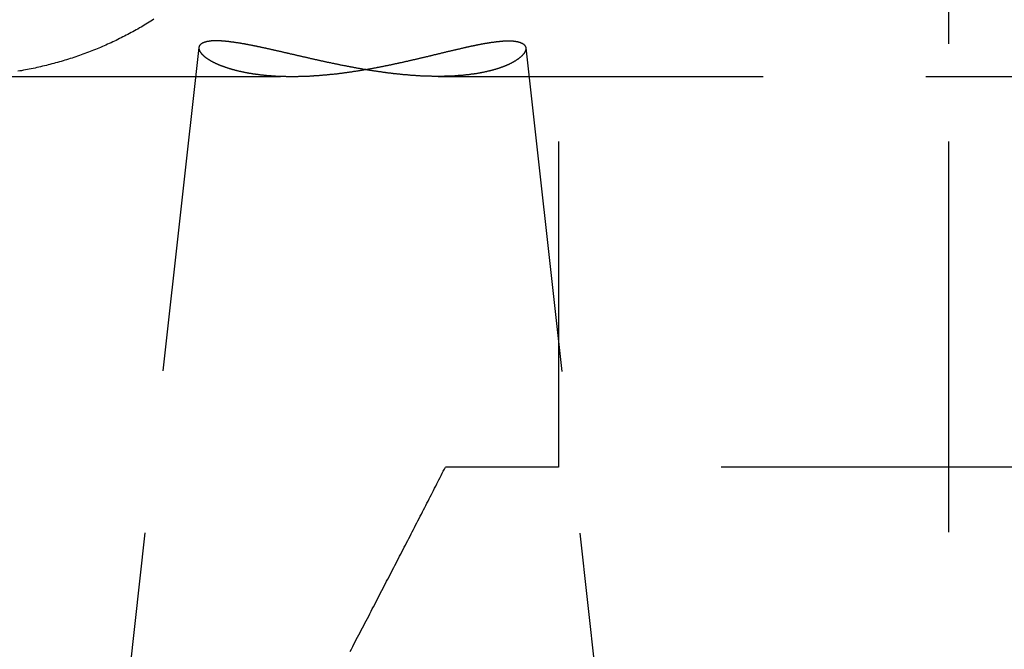
# Model space of a CAD drawing. Extents: x 1306 to 1806, y -545 to 527.
# Drawn here: x 1523 to 1530, y 116 to 121 of the extents above; entities that cross this region are included whole.
import ezdxf

# ---------------------------------------------------------------- set-up
doc = ezdxf.new("R2010")
doc.units = 0
doc.header["$LTSCALE"] = 10
doc.linetypes.add('VERDECKT', pattern=[0.375, 0.25, -0.125])
doc.layers.get('0').update_dxf_attribs({"linetype": 'CONTINUOUS'})
doc.layers.add('STEMPEL', color=3, linetype='CONTINUOUS')

# ---------------------------------------------------------------- blocks, each defined once
blk = doc.blocks.new('A$C312386F0')
at = {"color": 1, "linetype": 'VERDECKT', "extrusion": (0, 1, -2e-16)}
for p, q in [((982.4395, -138.5), (982.4395, -95)), ((979.4395, -120.5), (979.4395, -130.5)), ((982.4395, -130.5), (982.4395, -120.5)), ((976.675, -127.2777), (975.9311, -133.96)), ((979.1875, -127.2812), (979.9311, -133.96)), ((974.8018, -127.5), (977.3911, -127.5)), ((978.5138, -127.5), (1043.4395, -127.5)), ((1039.4395, -130.5), (978.5699, -130.5))]:
    blk.add_line(p, q, dxfattribs=at)
at = {"color": 1}
for points in [[(976.329, -127.061, 0), (976.317, -127.069, 0), (976.304, -127.076, 0), (976.292, -127.084, 0), (976.28, -127.092, 0), (976.267, -127.099, 0), (976.255, -127.107, 0), (976.243, -127.114, 0), (976.23, -127.121, 0), (976.218, -127.128, 0), (976.205, -127.136, 0), (976.193, -127.143, 0), (976.18, -127.15, 0), (976.167, -127.157, 0), (976.155, -127.164, 0), (976.142, -127.17, 0), (976.129, -127.177, 0), (976.116, -127.184, 0), (976.103, -127.191, 0), (976.09, -127.197, 0), (976.077, -127.204, 0), (976.064, -127.21, 0), (976.051, -127.216, 0), (976.038, -127.223, 0), (976.025, -127.229, 0), (976.012, -127.235, 0), (975.999, -127.241, 0), (975.986, -127.247, 0), (975.973, -127.253, 0), (975.959, -127.259, 0), (975.946, -127.265, 0), (975.933, -127.271, 0), (975.919, -127.277, 0), (975.906, -127.282, 0), (975.892, -127.288, 0), (975.879, -127.293, 0), (975.865, -127.299, 0), (975.852, -127.304, 0), (975.838, -127.309, 0), (975.825, -127.315, 0), (975.811, -127.32, 0), (975.797, -127.325, 0), (975.783, -127.33, 0), (975.77, -127.335, 0), (975.756, -127.34, 0), (975.742, -127.345, 0), (975.728, -127.349, 0), (975.714, -127.354, 0), (975.7, -127.359, 0), (975.686, -127.363, 0), (975.672, -127.368, 0), (975.658, -127.372, 0), (975.644, -127.376, 0), (975.63, -127.38, 0), (975.616, -127.385, 0), (975.602, -127.389, 0), (975.588, -127.393, 0), (975.573, -127.397, 0), (975.559, -127.401, 0), (975.545, -127.404, 0), (975.53, -127.408, 0), (975.516, -127.412, 0), (975.502, -127.415, 0), (975.487, -127.419, 0), (975.473, -127.422, 0), (975.458, -127.426, 0), (975.444, -127.429, 0), (975.429, -127.432, 0), (975.415, -127.436, 0), (975.4, -127.439, 0), (975.386, -127.442, 0), (975.371, -127.445, 0), (975.356, -127.447, 0), (975.342, -127.45, 0), (975.327, -127.453, 0), (975.312, -127.456, 0), (975.297, -127.458, 0), (975.282, -127.461, 0)], [(979.055, -127.227, 0), (979.057, -127.227, 0), (979.06, -127.227, 0), (979.062, -127.227, 0), (979.064, -127.227, 0), (979.067, -127.227, 0), (979.069, -127.227, 0), (979.071, -127.227, 0), (979.074, -127.227, 0), (979.076, -127.227, 0), (979.078, -127.228, 0), (979.08, -127.228, 0), (979.082, -127.228, 0), (979.084, -127.228, 0), (979.087, -127.228, 0), (979.089, -127.228, 0), (979.091, -127.228, 0), (979.093, -127.229, 0), (979.095, -127.229, 0), (979.097, -127.229, 0), (979.099, -127.229, 0), (979.101, -127.229, 0), (979.103, -127.23, 0), (979.105, -127.23, 0), (979.107, -127.23, 0), (979.109, -127.23, 0), (979.11, -127.231, 0), (979.112, -127.231, 0), (979.114, -127.231, 0), (979.116, -127.232, 0), (979.118, -127.232, 0), (979.119, -127.232, 0), (979.121, -127.233, 0), (979.123, -127.233, 0), (979.125, -127.233, 0), (979.126, -127.234, 0), (979.128, -127.234, 0), (979.129, -127.234, 0), (979.131, -127.235, 0), (979.133, -127.235, 0), (979.134, -127.236, 0), (979.136, -127.236, 0), (979.137, -127.236, 0), (979.139, -127.237, 0), (979.14, -127.237, 0), (979.142, -127.238, 0), (979.143, -127.238, 0), (979.144, -127.239, 0), (979.146, -127.239, 0), (979.147, -127.24, 0), (979.149, -127.24, 0), (979.15, -127.241, 0), (979.151, -127.241, 0), (979.152, -127.242, 0), (979.154, -127.242, 0), (979.155, -127.243, 0), (979.156, -127.244, 0), (979.157, -127.244, 0), (979.158, -127.245, 0), (979.16, -127.245, 0), (979.161, -127.246, 0), (979.162, -127.247, 0), (979.163, -127.247, 0), (979.164, -127.248, 0), (979.165, -127.248, 0), (979.166, -127.249, 0), (979.167, -127.25, 0), (979.168, -127.25, 0), (979.169, -127.251, 0), (979.17, -127.252, 0), (979.171, -127.253, 0), (979.171, -127.253, 0), (979.172, -127.254, 0), (979.173, -127.255, 0), (979.174, -127.255, 0), (979.175, -127.256, 0), (979.175, -127.257, 0), (979.176, -127.258, 0), (979.177, -127.258, 0), (979.178, -127.259, 0), (979.178, -127.26, 0), (979.179, -127.261, 0), (979.18, -127.262, 0), (979.18, -127.262, 0), (979.181, -127.263, 0), (979.181, -127.264, 0), (979.182, -127.265, 0), (979.182, -127.266, 0), (979.183, -127.266, 0), (979.183, -127.267, 0), (979.184, -127.268, 0), (979.184, -127.269, 0), (979.185, -127.27, 0), (979.185, -127.271, 0), (979.185, -127.272, 0), (979.186, -127.273, 0), (979.186, -127.273, 0), (979.186, -127.274, 0), (979.186, -127.275, 0), (979.187, -127.276, 0), (979.187, -127.277, 0), (979.187, -127.278, 0), (979.187, -127.279, 0), (979.187, -127.28, 0), (979.188, -127.281, 0), (979.188, -127.282, 0), (979.188, -127.283, 0), (979.188, -127.284, 0), (979.188, -127.285, 0), (979.188, -127.286, 0), (979.188, -127.287, 0), (979.188, -127.288, 0), (979.188, -127.289, 0), (979.188, -127.29, 0), (979.188, -127.291, 0), (979.187, -127.292, 0), (979.187, -127.293, 0), (979.187, -127.294, 0), (979.187, -127.295, 0), (979.187, -127.296, 0), (979.186, -127.297, 0), (979.186, -127.298, 0), (979.186, -127.299, 0), (979.186, -127.3, 0), (979.185, -127.301, 0), (979.185, -127.302, 0), (979.185, -127.303, 0), (979.184, -127.304, 0), (979.184, -127.305, 0), (979.183, -127.306, 0), (979.183, -127.307, 0), (979.182, -127.308, 0), (979.182, -127.309, 0), (979.181, -127.31, 0), (979.181, -127.312, 0), (979.18, -127.313, 0), (979.18, -127.314, 0), (979.179, -127.315, 0), (979.178, -127.316, 0), (979.178, -127.317, 0), (979.177, -127.318, 0), (979.176, -127.319, 0), (979.176, -127.32, 0), (979.175, -127.322, 0), (979.174, -127.323, 0), (979.173, -127.324, 0), (979.173, -127.325, 0), (979.172, -127.326, 0), (979.171, -127.327, 0), (979.17, -127.328, 0), (979.169, -127.329, 0), (979.168, -127.331, 0), (979.167, -127.332, 0), (979.166, -127.333, 0), (979.165, -127.334, 0), (979.164, -127.335, 0), (979.163, -127.336, 0), (979.162, -127.337, 0), (979.161, -127.339, 0), (979.16, -127.34, 0), (979.159, -127.341, 0), (979.158, -127.342, 0), (979.157, -127.343, 0), (979.155, -127.344, 0), (979.154, -127.346, 0), (979.153, -127.347, 0), (979.152, -127.348, 0), (979.15, -127.349, 0), (979.149, -127.35, 0), (979.148, -127.351, 0), (979.147, -127.353, 0), (979.145, -127.354, 0), (979.144, -127.355, 0), (979.142, -127.356, 0), (979.141, -127.357, 0), (979.139, -127.358, 0), (979.138, -127.36, 0), (979.137, -127.361, 0), (979.135, -127.362, 0), (979.133, -127.363, 0), (979.132, -127.364, 0), (979.13, -127.365, 0), (979.129, -127.367, 0), (979.127, -127.368, 0), (979.126, -127.369, 0), (979.124, -127.37, 0), (979.122, -127.371, 0), (979.12, -127.372, 0), (979.119, -127.374, 0), (979.117, -127.375, 0), (979.115, -127.376, 0), (979.113, -127.377, 0), (979.112, -127.378, 0), (979.11, -127.379, 0), (979.108, -127.38, 0), (979.106, -127.382, 0), (979.104, -127.383, 0), (979.102, -127.384, 0), (979.1, -127.385, 0), (979.098, -127.386, 0), (979.096, -127.387, 0), (979.094, -127.389, 0), (979.092, -127.39, 0), (979.09, -127.391, 0), (979.088, -127.392, 0), (979.086, -127.393, 0), (979.084, -127.394, 0), (979.082, -127.395, 0), (979.08, -127.397, 0), (979.078, -127.398, 0), (979.075, -127.399, 0), (979.073, -127.4, 0), (979.071, -127.401, 0), (979.069, -127.402, 0), (979.066, -127.403, 0), (979.064, -127.404, 0), (979.062, -127.406, 0), (979.059, -127.407, 0), (979.057, -127.408, 0), (979.055, -127.409, 0), (979.052, -127.41, 0), (979.05, -127.411, 0), (979.047, -127.412, 0), (979.045, -127.413, 0), (979.042, -127.414, 0), (979.04, -127.415, 0), (979.037, -127.416, 0), (979.035, -127.418, 0), (979.032, -127.419, 0), (979.03, -127.42, 0), (979.027, -127.421, 0), (979.024, -127.422, 0), (979.022, -127.423, 0), (979.019, -127.424, 0), (979.016, -127.425, 0), (979.014, -127.426, 0), (979.011, -127.427, 0), (979.008, -127.428, 0), (979.005, -127.429, 0), (979.002, -127.43, 0), (979, -127.431, 0), (978.997, -127.432, 0), (978.994, -127.433, 0), (978.991, -127.434, 0), (978.988, -127.435, 0), (978.985, -127.436, 0), (978.982, -127.437, 0), (978.979, -127.438, 0), (978.976, -127.439, 0), (978.973, -127.44, 0), (978.97, -127.441, 0), (978.967, -127.442, 0), (978.964, -127.443, 0), (978.961, -127.444, 0), (978.958, -127.445, 0), (978.955, -127.446, 0), (978.952, -127.447, 0), (978.949, -127.447, 0), (978.946, -127.448, 0), (978.942, -127.449, 0), (978.939, -127.45, 0), (978.936, -127.451, 0), (978.933, -127.452, 0), (978.929, -127.453, 0), (978.926, -127.454, 0), (978.923, -127.455, 0), (978.92, -127.455, 0), (978.916, -127.456, 0), (978.913, -127.457, 0), (978.909, -127.458, 0), (978.906, -127.459, 0), (978.903, -127.46, 0), (978.899, -127.46, 0), (978.896, -127.461, 0), (978.892, -127.462, 0), (978.889, -127.463, 0), (978.885, -127.464, 0), (978.882, -127.464, 0), (978.878, -127.465, 0), (978.875, -127.466, 0), (978.871, -127.467, 0), (978.868, -127.468, 0), (978.864, -127.468, 0), (978.86, -127.469, 0), (978.857, -127.47, 0), (978.853, -127.47, 0), (978.849, -127.471, 0), (978.846, -127.472, 0), (978.842, -127.473, 0), (978.838, -127.473, 0), (978.834, -127.474, 0), (978.831, -127.475, 0), (978.827, -127.475, 0), (978.823, -127.476, 0), (978.819, -127.477, 0), (978.815, -127.477, 0), (978.811, -127.478, 0), (978.807, -127.479, 0), (978.804, -127.479, 0), (978.8, -127.48, 0), (978.796, -127.48, 0), (978.792, -127.481, 0), (978.788, -127.482, 0), (978.784, -127.482, 0), (978.78, -127.483, 0), (978.776, -127.483, 0), (978.772, -127.484, 0), (978.768, -127.484, 0), (978.763, -127.485, 0), (978.759, -127.485, 0), (978.755, -127.486, 0), (978.751, -127.487, 0), (978.747, -127.487, 0), (978.743, -127.488, 0), (978.739, -127.488, 0), (978.734, -127.488, 0), (978.73, -127.489, 0), (978.726, -127.489, 0), (978.722, -127.49, 0), (978.717, -127.49, 0), (978.713, -127.491, 0), (978.709, -127.491, 0), (978.704, -127.492, 0), (978.7, -127.492, 0), (978.696, -127.492, 0), (978.691, -127.493, 0), (978.687, -127.493, 0), (978.683, -127.493, 0), (978.678, -127.494, 0), (978.674, -127.494, 0), (978.669, -127.494, 0), (978.665, -127.495, 0), (978.661, -127.495, 0), (978.656, -127.495, 0), (978.652, -127.496, 0), (978.647, -127.496, 0), (978.643, -127.496, 0), (978.638, -127.497, 0), (978.634, -127.497, 0), (978.629, -127.497, 0), (978.625, -127.497, 0), (978.62, -127.497, 0), (978.615, -127.498, 0), (978.611, -127.498, 0), (978.606, -127.498, 0), (978.602, -127.498, 0), (978.597, -127.498, 0), (978.592, -127.499, 0), (978.588, -127.499, 0), (978.583, -127.499, 0), (978.578, -127.499, 0), (978.574, -127.499, 0), (978.569, -127.499, 0), (978.564, -127.499, 0), (978.559, -127.5, 0), (978.555, -127.5, 0), (978.55, -127.5, 0), (978.545, -127.5, 0), (978.54, -127.5, 0), (978.536, -127.5, 0), (978.531, -127.5, 0), (978.526, -127.5, 0), (978.521, -127.5, 0), (978.516, -127.5, 0), (978.512, -127.5, 0), (978.507, -127.5, 0), (978.502, -127.5, 0), (978.497, -127.5, 0), (978.492, -127.5, 0), (978.487, -127.5, 0), (978.482, -127.5, 0), (978.477, -127.5, 0), (978.472, -127.5, 0), (978.467, -127.5, 0), (978.463, -127.499, 0), (978.458, -127.499, 0), (978.453, -127.499, 0), (978.448, -127.499, 0), (978.443, -127.499, 0), (978.438, -127.499, 0), (978.433, -127.499, 0), (978.428, -127.498, 0), (978.423, -127.498, 0), (978.417, -127.498, 0), (978.412, -127.498, 0), (978.407, -127.498, 0), (978.402, -127.498, 0), (978.397, -127.497, 0), (978.392, -127.497, 0), (978.387, -127.497, 0), (978.382, -127.497, 0), (978.377, -127.496, 0), (978.372, -127.496, 0), (978.367, -127.496, 0), (978.361, -127.495, 0), (978.356, -127.495, 0), (978.351, -127.495, 0), (978.346, -127.495, 0), (978.341, -127.494, 0), (978.335, -127.494, 0), (978.33, -127.493, 0), (978.325, -127.493, 0), (978.32, -127.493, 0), (978.315, -127.492, 0), (978.309, -127.492, 0), (978.304, -127.492, 0), (978.299, -127.491, 0), (978.294, -127.491, 0), (978.288, -127.49, 0), (978.283, -127.49, 0), (978.278, -127.489, 0), (978.273, -127.489, 0), (978.267, -127.489, 0), (978.262, -127.488, 0), (978.257, -127.488, 0), (978.252, -127.487, 0), (978.246, -127.487, 0), (978.241, -127.486, 0), (978.236, -127.486, 0), (978.23, -127.485, 0), (978.225, -127.485, 0), (978.22, -127.484, 0), (978.215, -127.483, 0), (978.209, -127.483, 0), (978.204, -127.482, 0), (978.199, -127.482, 0), (978.193, -127.481, 0), (978.188, -127.481, 0), (978.183, -127.48, 0), (978.177, -127.479, 0), (978.172, -127.479, 0), (978.167, -127.478, 0), (978.161, -127.478, 0), (978.156, -127.477, 0), (978.151, -127.476, 0), (978.145, -127.476, 0), (978.14, -127.475, 0), (978.135, -127.474, 0), (978.129, -127.474, 0), (978.124, -127.473, 0), (978.118, -127.472, 0), (978.113, -127.472, 0), (978.108, -127.471, 0), (978.102, -127.47, 0), (978.097, -127.469, 0), (978.092, -127.469, 0), (978.086, -127.468, 0), (978.081, -127.467, 0), (978.076, -127.466, 0), (978.07, -127.466, 0), (978.065, -127.465, 0), (978.059, -127.464, 0), (978.054, -127.463, 0), (978.049, -127.463, 0), (978.043, -127.462, 0), (978.038, -127.461, 0), (978.033, -127.46, 0), (978.027, -127.459, 0), (978.022, -127.459, 0), (978.016, -127.458, 0), (978.011, -127.457, 0), (978.006, -127.456, 0), (978, -127.455, 0), (977.995, -127.454, 0), (977.989, -127.454, 0), (977.984, -127.453, 0), (977.979, -127.452, 0), (977.973, -127.451, 0), (977.968, -127.45, 0), (977.962, -127.449, 0), (977.957, -127.448, 0), (977.952, -127.447, 0), (977.946, -127.446, 0), (977.941, -127.446, 0), (977.935, -127.445, 0), (977.93, -127.444, 0), (977.925, -127.443, 0), (977.919, -127.442, 0), (977.914, -127.441, 0), (977.909, -127.44, 0), (977.903, -127.439, 0), (977.898, -127.438, 0), (977.892, -127.437, 0), (977.887, -127.436, 0), (977.882, -127.435, 0), (977.876, -127.434, 0), (977.871, -127.433, 0), (977.865, -127.432, 0), (977.86, -127.431, 0), (977.855, -127.43, 0), (977.849, -127.429, 0), (977.844, -127.428, 0), (977.839, -127.427, 0), (977.833, -127.426, 0), (977.828, -127.425, 0), (977.823, -127.424, 0), (977.817, -127.423, 0), (977.812, -127.422, 0), (977.807, -127.421, 0), (977.801, -127.42, 0), (977.796, -127.419, 0), (977.791, -127.418, 0), (977.785, -127.417, 0), (977.78, -127.416, 0), (977.775, -127.415, 0), (977.769, -127.414, 0), (977.764, -127.413, 0), (977.759, -127.412, 0), (977.753, -127.411, 0), (977.748, -127.409, 0), (977.743, -127.408, 0), (977.737, -127.407, 0), (977.732, -127.406, 0), (977.727, -127.405, 0), (977.722, -127.404, 0), (977.716, -127.403, 0), (977.711, -127.402, 0), (977.706, -127.401, 0), (977.701, -127.4, 0), (977.695, -127.399, 0), (977.69, -127.397, 0), (977.685, -127.396, 0), (977.68, -127.395, 0), (977.674, -127.394, 0), (977.669, -127.393, 0), (977.664, -127.392, 0), (977.659, -127.391, 0), (977.654, -127.39, 0), (977.648, -127.389, 0), (977.643, -127.387, 0), (977.638, -127.386, 0), (977.633, -127.385, 0), (977.628, -127.384, 0), (977.623, -127.383, 0), (977.617, -127.382, 0), (977.612, -127.381, 0), (977.607, -127.38, 0), (977.602, -127.378, 0), (977.597, -127.377, 0), (977.592, -127.376, 0), (977.587, -127.375, 0), (977.581, -127.374, 0), (977.576, -127.373, 0), (977.571, -127.372, 0), (977.566, -127.371, 0), (977.561, -127.369, 0), (977.556, -127.368, 0), (977.551, -127.367, 0), (977.546, -127.366, 0), (977.541, -127.365, 0), (977.536, -127.364, 0), (977.531, -127.363, 0), (977.526, -127.361, 0), (977.521, -127.36, 0), (977.516, -127.359, 0), (977.511, -127.358, 0), (977.506, -127.357, 0), (977.501, -127.356, 0), (977.496, -127.355, 0), (977.491, -127.353, 0), (977.486, -127.352, 0), (977.481, -127.351, 0), (977.476, -127.35, 0), (977.471, -127.349, 0), (977.466, -127.348, 0), (977.461, -127.347, 0), (977.456, -127.345, 0), (977.451, -127.344, 0), (977.446, -127.343, 0), (977.441, -127.342, 0), (977.436, -127.341, 0), (977.431, -127.34, 0), (977.427, -127.339, 0), (977.422, -127.338, 0), (977.417, -127.336, 0), (977.412, -127.335, 0), (977.407, -127.334, 0), (977.402, -127.333, 0), (977.398, -127.332, 0), (977.393, -127.331, 0), (977.388, -127.33, 0), (977.383, -127.329, 0), (977.378, -127.328, 0), (977.374, -127.326, 0), (977.369, -127.325, 0), (977.364, -127.324, 0), (977.359, -127.323, 0), (977.355, -127.322, 0), (977.35, -127.321, 0), (977.345, -127.32, 0), (977.341, -127.319, 0), (977.336, -127.318, 0), (977.331, -127.317, 0), (977.327, -127.316, 0), (977.322, -127.315, 0), (977.317, -127.313, 0), (977.313, -127.312, 0), (977.308, -127.311, 0), (977.303, -127.31, 0), (977.299, -127.309, 0), (977.294, -127.308, 0), (977.29, -127.307, 0), (977.285, -127.306, 0), (977.281, -127.305, 0), (977.276, -127.304, 0), (977.272, -127.303, 0), (977.267, -127.302, 0), (977.263, -127.301, 0), (977.258, -127.3, 0), (977.254, -127.299, 0), (977.249, -127.298, 0), (977.245, -127.297, 0), (977.24, -127.296, 0), (977.236, -127.295, 0), (977.231, -127.294, 0), (977.227, -127.293, 0), (977.223, -127.292, 0), (977.218, -127.291, 0), (977.214, -127.29, 0), (977.209, -127.289, 0), (977.205, -127.288, 0), (977.201, -127.287, 0), (977.196, -127.286, 0), (977.192, -127.285, 0), (977.188, -127.284, 0), (977.184, -127.283, 0), (977.179, -127.282, 0), (977.175, -127.281, 0), (977.171, -127.281, 0), (977.167, -127.28, 0), (977.162, -127.279, 0), (977.158, -127.278, 0), (977.154, -127.277, 0), (977.15, -127.276, 0), (977.146, -127.275, 0), (977.141, -127.274, 0), (977.137, -127.273, 0), (977.133, -127.273, 0), (977.129, -127.272, 0), (977.125, -127.271, 0), (977.121, -127.27, 0), (977.117, -127.269, 0), (977.113, -127.268, 0), (977.109, -127.267, 0), (977.105, -127.267, 0), (977.101, -127.266, 0), (977.097, -127.265, 0), (977.093, -127.264, 0), (977.089, -127.263, 0), (977.085, -127.263, 0), (977.081, -127.262, 0), (977.077, -127.261, 0), (977.073, -127.26, 0), (977.069, -127.26, 0), (977.065, -127.259, 0), (977.061, -127.258, 0), (977.058, -127.257, 0), (977.054, -127.257, 0), (977.05, -127.256, 0), (977.046, -127.255, 0), (977.042, -127.255, 0), (977.039, -127.254, 0), (977.035, -127.253, 0), (977.031, -127.252, 0), (977.027, -127.252, 0), (977.024, -127.251, 0), (977.02, -127.25, 0), (977.016, -127.25, 0), (977.013, -127.249, 0), (977.009, -127.249, 0), (977.005, -127.248, 0), (977.002, -127.247, 0), (976.998, -127.247, 0), (976.995, -127.246, 0), (976.991, -127.246, 0), (976.988, -127.245, 0), (976.984, -127.244, 0), (976.981, -127.244, 0), (976.977, -127.243, 0), (976.974, -127.243, 0), (976.97, -127.242, 0), (976.967, -127.242, 0), (976.963, -127.241, 0), (976.96, -127.241, 0), (976.956, -127.24, 0), (976.953, -127.24, 0), (976.95, -127.239, 0), (976.946, -127.239, 0), (976.943, -127.238, 0), (976.94, -127.238, 0), (976.937, -127.237, 0), (976.933, -127.237, 0), (976.93, -127.236, 0), (976.927, -127.236, 0), (976.924, -127.236, 0), (976.92, -127.235, 0), (976.917, -127.235, 0), (976.914, -127.234, 0), (976.911, -127.234, 0), (976.908, -127.234, 0), (976.905, -127.233, 0), (976.902, -127.233, 0), (976.898, -127.233, 0), (976.895, -127.232, 0), (976.892, -127.232, 0), (976.889, -127.232, 0), (976.886, -127.231, 0), (976.883, -127.231, 0), (976.88, -127.231, 0), (976.878, -127.23, 0), (976.875, -127.23, 0), (976.872, -127.23, 0), (976.869, -127.23, 0), (976.866, -127.23, 0), (976.863, -127.229, 0), (976.86, -127.229, 0), (976.858, -127.229, 0), (976.855, -127.229, 0), (976.852, -127.229, 0), (976.849, -127.228, 0), (976.847, -127.228, 0), (976.844, -127.228, 0), (976.841, -127.228, 0), (976.839, -127.228, 0), (976.836, -127.228, 0), (976.833, -127.228, 0), (976.831, -127.227, 0), (976.828, -127.227, 0), (976.825, -127.227, 0), (976.823, -127.227, 0), (976.82, -127.227, 0), (976.818, -127.227, 0), (976.815, -127.227, 0), (976.813, -127.227, 0), (976.811, -127.227, 0), (976.808, -127.227, 0), (976.806, -127.227, 0), (976.803, -127.227, 0), (976.801, -127.227, 0), (976.799, -127.227, 0), (976.796, -127.227, 0), (976.794, -127.227, 0), (976.792, -127.227, 0), (976.789, -127.227, 0), (976.787, -127.227, 0), (976.785, -127.227, 0), (976.783, -127.228, 0), (976.781, -127.228, 0), (976.779, -127.228, 0), (976.776, -127.228, 0), (976.774, -127.228, 0), (976.772, -127.228, 0), (976.77, -127.228, 0), (976.768, -127.229, 0), (976.766, -127.229, 0), (976.764, -127.229, 0), (976.762, -127.229, 0), (976.76, -127.229, 0), (976.758, -127.23, 0), (976.756, -127.23, 0), (976.754, -127.23, 0), (976.753, -127.23, 0), (976.751, -127.231, 0), (976.749, -127.231, 0), (976.747, -127.231, 0), (976.745, -127.231, 0), (976.743, -127.232, 0), (976.742, -127.232, 0), (976.74, -127.232, 0), (976.738, -127.233, 0), (976.737, -127.233, 0), (976.735, -127.233, 0), (976.733, -127.234, 0), (976.732, -127.234, 0), (976.73, -127.234, 0), (976.729, -127.235, 0), (976.727, -127.235, 0), (976.726, -127.236, 0), (976.724, -127.236, 0), (976.723, -127.236, 0), (976.721, -127.237, 0), (976.72, -127.237, 0), (976.718, -127.238, 0), (976.717, -127.238, 0), (976.716, -127.239, 0), (976.714, -127.239, 0), (976.713, -127.24, 0), (976.712, -127.24, 0), (976.71, -127.241, 0), (976.709, -127.241, 0), (976.708, -127.242, 0), (976.707, -127.242, 0), (976.705, -127.243, 0), (976.704, -127.243, 0), (976.703, -127.244, 0), (976.702, -127.244, 0), (976.701, -127.245, 0), (976.7, -127.246, 0), (976.699, -127.246, 0), (976.698, -127.247, 0), (976.697, -127.247, 0), (976.696, -127.248, 0), (976.695, -127.249, 0), (976.694, -127.249, 0), (976.693, -127.25, 0), (976.692, -127.251, 0), (976.691, -127.251, 0), (976.69, -127.252, 0), (976.689, -127.253, 0), (976.689, -127.253, 0), (976.688, -127.254, 0), (976.687, -127.255, 0), (976.686, -127.255, 0), (976.686, -127.256, 0), (976.685, -127.257, 0), (976.684, -127.258, 0), (976.684, -127.258, 0), (976.683, -127.259, 0), (976.682, -127.26, 0), (976.682, -127.261, 0), (976.681, -127.261, 0), (976.681, -127.262, 0), (976.68, -127.263, 0), (976.68, -127.264, 0), (976.679, -127.264, 0), (976.679, -127.265, 0), (976.678, -127.266, 0), (976.678, -127.267, 0), (976.678, -127.268, 0), (976.677, -127.269, 0), (976.677, -127.269, 0), (976.677, -127.27, 0), (976.676, -127.271, 0), (976.676, -127.272, 0), (976.676, -127.273, 0), (976.676, -127.274, 0), (976.676, -127.274, 0), (976.675, -127.275, 0), (976.675, -127.276, 0), (976.675, -127.277, 0), (976.675, -127.278, 0), (976.675, -127.279, 0), (976.675, -127.28, 0), (976.675, -127.281, 0), (976.675, -127.282, 0), (976.675, -127.283, 0), (976.675, -127.284, 0), (976.675, -127.284, 0), (976.675, -127.285, 0), (976.675, -127.286, 0), (976.675, -127.287, 0), (976.675, -127.288, 0), (976.675, -127.289, 0), (976.676, -127.29, 0), (976.676, -127.291, 0), (976.676, -127.292, 0), (976.676, -127.293, 0), (976.677, -127.294, 0), (976.677, -127.295, 0), (976.677, -127.296, 0), (976.678, -127.297, 0), (976.678, -127.298, 0), (976.678, -127.299, 0), (976.679, -127.3, 0), (976.679, -127.301, 0), (976.68, -127.302, 0), (976.68, -127.303, 0), (976.681, -127.304, 0), (976.681, -127.305, 0), (976.682, -127.306, 0), (976.682, -127.307, 0), (976.683, -127.308, 0), (976.683, -127.309, 0), (976.684, -127.311, 0), (976.685, -127.312, 0), (976.685, -127.313, 0), (976.686, -127.314, 0), (976.687, -127.315, 0), (976.688, -127.316, 0), (976.688, -127.317, 0), (976.689, -127.318, 0), (976.69, -127.319, 0), (976.691, -127.32, 0), (976.692, -127.321, 0), (976.693, -127.322, 0), (976.693, -127.323, 0), (976.694, -127.325, 0), (976.695, -127.326, 0), (976.696, -127.327, 0), (976.697, -127.328, 0), (976.698, -127.329, 0), (976.699, -127.33, 0), (976.7, -127.331, 0), (976.702, -127.332, 0), (976.703, -127.333, 0), (976.704, -127.334, 0), (976.705, -127.336, 0), (976.706, -127.337, 0), (976.707, -127.338, 0), (976.708, -127.339, 0), (976.71, -127.34, 0), (976.711, -127.341, 0), (976.712, -127.342, 0), (976.713, -127.343, 0), (976.715, -127.345, 0), (976.716, -127.346, 0), (976.718, -127.347, 0), (976.719, -127.348, 0), (976.72, -127.349, 0), (976.722, -127.35, 0), (976.723, -127.351, 0), (976.725, -127.352, 0), (976.726, -127.354, 0), (976.728, -127.355, 0), (976.729, -127.356, 0), (976.731, -127.357, 0), (976.732, -127.358, 0), (976.734, -127.359, 0), (976.736, -127.36, 0), (976.737, -127.362, 0), (976.739, -127.363, 0), (976.741, -127.364, 0), (976.742, -127.365, 0), (976.744, -127.366, 0), (976.746, -127.367, 0), (976.747, -127.368, 0), (976.749, -127.37, 0), (976.751, -127.371, 0), (976.753, -127.372, 0), (976.755, -127.373, 0), (976.757, -127.374, 0), (976.759, -127.375, 0), (976.76, -127.376, 0), (976.762, -127.378, 0), (976.764, -127.379, 0), (976.766, -127.38, 0), (976.768, -127.381, 0), (976.77, -127.382, 0), (976.772, -127.383, 0), (976.775, -127.384, 0), (976.777, -127.385, 0), (976.779, -127.387, 0), (976.781, -127.388, 0), (976.783, -127.389, 0), (976.785, -127.39, 0), (976.787, -127.391, 0), (976.79, -127.392, 0), (976.792, -127.393, 0), (976.794, -127.394, 0), (976.796, -127.395, 0), (976.799, -127.397, 0), (976.801, -127.398, 0), (976.803, -127.399, 0), (976.806, -127.4, 0), (976.808, -127.401, 0), (976.81, -127.402, 0), (976.813, -127.403, 0), (976.815, -127.404, 0), (976.818, -127.405, 0), (976.82, -127.406, 0), (976.823, -127.408, 0), (976.825, -127.409, 0), (976.828, -127.41, 0), (976.83, -127.411, 0), (976.833, -127.412, 0), (976.836, -127.413, 0), (976.838, -127.414, 0), (976.841, -127.415, 0), (976.844, -127.416, 0), (976.846, -127.417, 0), (976.849, -127.418, 0), (976.852, -127.419, 0), (976.855, -127.42, 0), (976.857, -127.421, 0), (976.86, -127.422, 0), (976.863, -127.423, 0), (976.866, -127.424, 0), (976.869, -127.425, 0), (976.871, -127.426, 0), (976.874, -127.427, 0), (976.877, -127.428, 0), (976.88, -127.429, 0), (976.883, -127.43, 0), (976.886, -127.431, 0), (976.889, -127.432, 0), (976.892, -127.433, 0), (976.895, -127.434, 0), (976.898, -127.435, 0), (976.901, -127.436, 0), (976.904, -127.437, 0), (976.907, -127.438, 0), (976.911, -127.439, 0), (976.914, -127.44, 0), (976.917, -127.441, 0), (976.92, -127.442, 0), (976.923, -127.443, 0), (976.926, -127.444, 0), (976.93, -127.445, 0), (976.933, -127.446, 0), (976.936, -127.447, 0), (976.94, -127.447, 0), (976.943, -127.448, 0), (976.946, -127.449, 0), (976.949, -127.45, 0), (976.953, -127.451, 0), (976.956, -127.452, 0), (976.96, -127.453, 0), (976.963, -127.454, 0), (976.967, -127.454, 0), (976.97, -127.455, 0), (976.973, -127.456, 0), (976.977, -127.457, 0), (976.98, -127.458, 0), (976.984, -127.459, 0), (976.988, -127.459, 0), (976.991, -127.46, 0), (976.995, -127.461, 0), (976.998, -127.462, 0), (977.002, -127.463, 0), (977.006, -127.463, 0), (977.009, -127.464, 0), (977.013, -127.465, 0), (977.017, -127.466, 0), (977.02, -127.467, 0), (977.024, -127.467, 0), (977.028, -127.468, 0), (977.032, -127.469, 0), (977.035, -127.469, 0), (977.039, -127.47, 0), (977.043, -127.471, 0), (977.047, -127.472, 0), (977.051, -127.472, 0), (977.055, -127.473, 0), (977.059, -127.474, 0), (977.062, -127.474, 0), (977.066, -127.475, 0), (977.07, -127.476, 0), (977.074, -127.476, 0), (977.078, -127.477, 0), (977.082, -127.478, 0), (977.086, -127.478, 0), (977.09, -127.479, 0), (977.094, -127.48, 0), (977.099, -127.48, 0), (977.103, -127.481, 0), (977.107, -127.481, 0), (977.111, -127.482, 0), (977.115, -127.482, 0), (977.119, -127.483, 0), (977.123, -127.484, 0), (977.128, -127.484, 0), (977.132, -127.485, 0), (977.136, -127.485, 0), (977.14, -127.486, 0), (977.144, -127.486, 0), (977.149, -127.487, 0), (977.153, -127.487, 0), (977.157, -127.488, 0), (977.162, -127.488, 0), (977.166, -127.489, 0), (977.17, -127.489, 0), (977.175, -127.49, 0), (977.179, -127.49, 0), (977.183, -127.49, 0), (977.188, -127.491, 0), (977.192, -127.491, 0), (977.197, -127.492, 0), (977.201, -127.492, 0), (977.206, -127.492, 0), (977.21, -127.493, 0), (977.214, -127.493, 0), (977.219, -127.494, 0), (977.223, -127.494, 0), (977.228, -127.494, 0), (977.232, -127.495, 0), (977.237, -127.495, 0), (977.242, -127.495, 0), (977.246, -127.495, 0), (977.251, -127.496, 0), (977.255, -127.496, 0), (977.26, -127.496, 0), (977.265, -127.497, 0), (977.269, -127.497, 0), (977.274, -127.497, 0), (977.278, -127.497, 0), (977.283, -127.497, 0), (977.288, -127.498, 0), (977.292, -127.498, 0), (977.297, -127.498, 0), (977.302, -127.498, 0), (977.307, -127.498, 0), (977.311, -127.499, 0), (977.316, -127.499, 0), (977.321, -127.499, 0), (977.326, -127.499, 0), (977.33, -127.499, 0), (977.335, -127.499, 0), (977.34, -127.499, 0), (977.345, -127.5, 0), (977.35, -127.5, 0), (977.355, -127.5, 0), (977.359, -127.5, 0), (977.364, -127.5, 0), (977.369, -127.5, 0), (977.374, -127.5, 0), (977.379, -127.5, 0), (977.384, -127.5, 0), (977.389, -127.5, 0), (977.394, -127.5, 0), (977.399, -127.5, 0), (977.404, -127.5, 0), (977.409, -127.5, 0), (977.414, -127.5, 0), (977.419, -127.5, 0), (977.424, -127.5, 0), (977.429, -127.5, 0), (977.434, -127.5, 0), (977.439, -127.5, 0), (977.444, -127.499, 0), (977.449, -127.499, 0), (977.454, -127.499, 0), (977.459, -127.499, 0), (977.464, -127.499, 0), (977.469, -127.499, 0), (977.474, -127.499, 0), (977.479, -127.498, 0), (977.484, -127.498, 0), (977.49, -127.498, 0), (977.495, -127.498, 0), (977.5, -127.498, 0), (977.505, -127.497, 0), (977.51, -127.497, 0), (977.515, -127.497, 0), (977.521, -127.497, 0), (977.526, -127.497, 0), (977.531, -127.496, 0), (977.536, -127.496, 0), (977.541, -127.496, 0), (977.547, -127.495, 0), (977.552, -127.495, 0), (977.557, -127.495, 0), (977.562, -127.494, 0), (977.568, -127.494, 0), (977.573, -127.494, 0), (977.578, -127.493, 0), (977.583, -127.493, 0), (977.589, -127.493, 0), (977.594, -127.492, 0), (977.599, -127.492, 0), (977.604, -127.491, 0), (977.61, -127.491, 0), (977.615, -127.491, 0), (977.62, -127.49, 0), (977.625, -127.49, 0), (977.631, -127.489, 0), (977.636, -127.489, 0), (977.641, -127.488, 0), (977.647, -127.488, 0), (977.652, -127.487, 0), (977.657, -127.487, 0), (977.663, -127.486, 0), (977.668, -127.486, 0), (977.673, -127.485, 0), (977.678, -127.485, 0), (977.684, -127.484, 0), (977.689, -127.484, 0), (977.694, -127.483, 0), (977.7, -127.483, 0), (977.705, -127.482, 0), (977.71, -127.482, 0), (977.716, -127.481, 0), (977.721, -127.48, 0), (977.727, -127.48, 0), (977.732, -127.479, 0), (977.737, -127.479, 0), (977.743, -127.478, 0), (977.748, -127.477, 0), (977.753, -127.477, 0), (977.759, -127.476, 0), (977.764, -127.475, 0), (977.769, -127.475, 0), (977.775, -127.474, 0), (977.78, -127.473, 0), (977.786, -127.473, 0), (977.791, -127.472, 0), (977.796, -127.471, 0), (977.802, -127.47, 0), (977.807, -127.47, 0), (977.812, -127.469, 0), (977.818, -127.468, 0), (977.823, -127.468, 0), (977.829, -127.467, 0), (977.834, -127.466, 0), (977.839, -127.465, 0), (977.845, -127.464, 0), (977.85, -127.464, 0), (977.856, -127.463, 0), (977.861, -127.462, 0), (977.866, -127.461, 0), (977.872, -127.46, 0), (977.877, -127.46, 0), (977.882, -127.459, 0), (977.888, -127.458, 0), (977.893, -127.457, 0), (977.899, -127.456, 0), (977.904, -127.455, 0), (977.909, -127.455, 0), (977.915, -127.454, 0), (977.92, -127.453, 0), (977.926, -127.452, 0), (977.931, -127.451, 0), (977.936, -127.45, 0), (977.942, -127.449, 0), (977.947, -127.448, 0), (977.953, -127.447, 0), (977.958, -127.446, 0), (977.963, -127.446, 0), (977.969, -127.445, 0), (977.974, -127.444, 0), (977.98, -127.443, 0), (977.985, -127.442, 0), (977.99, -127.441, 0), (977.996, -127.44, 0), (978.001, -127.439, 0), (978.007, -127.438, 0), (978.012, -127.437, 0), (978.017, -127.436, 0), (978.023, -127.435, 0), (978.028, -127.434, 0), (978.033, -127.433, 0), (978.039, -127.432, 0), (978.044, -127.431, 0), (978.049, -127.43, 0), (978.055, -127.429, 0), (978.06, -127.428, 0), (978.065, -127.427, 0), (978.071, -127.426, 0), (978.076, -127.425, 0), (978.081, -127.424, 0), (978.087, -127.423, 0), (978.092, -127.422, 0), (978.097, -127.421, 0), (978.103, -127.42, 0), (978.108, -127.418, 0), (978.113, -127.417, 0), (978.118, -127.416, 0), (978.124, -127.415, 0), (978.129, -127.414, 0), (978.134, -127.413, 0), (978.14, -127.412, 0), (978.145, -127.411, 0), (978.15, -127.41, 0), (978.155, -127.409, 0), (978.161, -127.408, 0), (978.166, -127.407, 0), (978.171, -127.405, 0), (978.176, -127.404, 0), (978.181, -127.403, 0), (978.187, -127.402, 0), (978.192, -127.401, 0), (978.197, -127.4, 0), (978.202, -127.399, 0), (978.208, -127.398, 0), (978.213, -127.396, 0), (978.218, -127.395, 0), (978.223, -127.394, 0), (978.228, -127.393, 0), (978.233, -127.392, 0), (978.239, -127.391, 0), (978.244, -127.39, 0), (978.249, -127.389, 0), (978.254, -127.387, 0), (978.259, -127.386, 0), (978.264, -127.385, 0), (978.269, -127.384, 0), (978.275, -127.383, 0), (978.28, -127.382, 0), (978.285, -127.38, 0), (978.29, -127.379, 0), (978.295, -127.378, 0), (978.3, -127.377, 0), (978.305, -127.376, 0), (978.31, -127.375, 0), (978.315, -127.374, 0), (978.32, -127.372, 0), (978.325, -127.371, 0), (978.33, -127.37, 0), (978.335, -127.369, 0), (978.34, -127.368, 0), (978.345, -127.367, 0), (978.35, -127.365, 0), (978.355, -127.364, 0), (978.36, -127.363, 0), (978.365, -127.362, 0), (978.37, -127.361, 0), (978.375, -127.36, 0), (978.38, -127.358, 0), (978.385, -127.357, 0), (978.39, -127.356, 0), (978.395, -127.355, 0), (978.4, -127.354, 0), (978.405, -127.353, 0), (978.41, -127.351, 0), (978.415, -127.35, 0), (978.42, -127.349, 0), (978.424, -127.348, 0), (978.429, -127.347, 0), (978.434, -127.346, 0), (978.439, -127.344, 0), (978.444, -127.343, 0), (978.449, -127.342, 0), (978.454, -127.341, 0), (978.458, -127.34, 0), (978.463, -127.339, 0), (978.468, -127.337, 0), (978.473, -127.336, 0), (978.478, -127.335, 0), (978.482, -127.334, 0), (978.487, -127.333, 0), (978.492, -127.332, 0), (978.497, -127.331, 0), (978.501, -127.329, 0), (978.506, -127.328, 0), (978.511, -127.327, 0), (978.515, -127.326, 0), (978.52, -127.325, 0), (978.525, -127.324, 0), (978.529, -127.323, 0), (978.534, -127.322, 0), (978.539, -127.32, 0), (978.543, -127.319, 0), (978.548, -127.318, 0), (978.552, -127.317, 0), (978.557, -127.316, 0), (978.562, -127.315, 0), (978.566, -127.314, 0), (978.571, -127.313, 0), (978.575, -127.312, 0), (978.58, -127.31, 0), (978.584, -127.309, 0), (978.589, -127.308, 0), (978.593, -127.307, 0), (978.598, -127.306, 0), (978.602, -127.305, 0), (978.607, -127.304, 0), (978.611, -127.303, 0), (978.616, -127.302, 0), (978.62, -127.301, 0), (978.625, -127.3, 0), (978.629, -127.299, 0), (978.633, -127.298, 0), (978.638, -127.297, 0), (978.642, -127.296, 0), (978.647, -127.295, 0), (978.651, -127.294, 0), (978.655, -127.293, 0), (978.66, -127.292, 0), (978.664, -127.291, 0), (978.668, -127.29, 0), (978.672, -127.289, 0), (978.677, -127.288, 0), (978.681, -127.287, 0), (978.685, -127.286, 0), (978.689, -127.285, 0), (978.694, -127.284, 0), (978.698, -127.283, 0), (978.702, -127.282, 0), (978.706, -127.281, 0), (978.71, -127.28, 0), (978.715, -127.279, 0), (978.719, -127.278, 0), (978.723, -127.277, 0), (978.727, -127.276, 0), (978.731, -127.275, 0), (978.735, -127.274, 0), (978.739, -127.273, 0), (978.743, -127.273, 0), (978.747, -127.272, 0), (978.751, -127.271, 0), (978.755, -127.27, 0), (978.759, -127.269, 0), (978.763, -127.268, 0), (978.767, -127.267, 0), (978.771, -127.266, 0), (978.775, -127.266, 0), (978.779, -127.265, 0), (978.783, -127.264, 0), (978.787, -127.263, 0), (978.791, -127.262, 0), (978.795, -127.262, 0), (978.799, -127.261, 0), (978.802, -127.26, 0), (978.806, -127.259, 0), (978.81, -127.258, 0), (978.814, -127.258, 0), (978.818, -127.257, 0), (978.822, -127.256, 0), (978.825, -127.255, 0), (978.829, -127.255, 0), (978.833, -127.254, 0), (978.836, -127.253, 0), (978.84, -127.253, 0), (978.844, -127.252, 0), (978.847, -127.251, 0), (978.851, -127.25, 0), (978.855, -127.25, 0), (978.858, -127.249, 0), (978.862, -127.248, 0), (978.865, -127.248, 0), (978.869, -127.247, 0), (978.873, -127.247, 0), (978.876, -127.246, 0), (978.88, -127.245, 0), (978.883, -127.245, 0), (978.887, -127.244, 0), (978.89, -127.244, 0), (978.894, -127.243, 0), (978.897, -127.242, 0), (978.9, -127.242, 0), (978.904, -127.241, 0), (978.907, -127.241, 0), (978.91, -127.24, 0), (978.914, -127.24, 0), (978.917, -127.239, 0), (978.92, -127.239, 0), (978.924, -127.238, 0), (978.927, -127.238, 0), (978.93, -127.237, 0), (978.933, -127.237, 0), (978.937, -127.236, 0), (978.94, -127.236, 0), (978.943, -127.236, 0), (978.946, -127.235, 0), (978.949, -127.235, 0), (978.953, -127.234, 0), (978.956, -127.234, 0), (978.959, -127.234, 0), (978.962, -127.233, 0), (978.965, -127.233, 0), (978.968, -127.232, 0), (978.971, -127.232, 0), (978.974, -127.232, 0), (978.977, -127.232, 0), (978.98, -127.231, 0), (978.983, -127.231, 0), (978.986, -127.231, 0), (978.989, -127.23, 0), (978.992, -127.23, 0), (978.994, -127.23, 0), (978.997, -127.23, 0), (979, -127.229, 0), (979.003, -127.229, 0), (979.006, -127.229, 0), (979.008, -127.229, 0), (979.011, -127.229, 0), (979.014, -127.228, 0), (979.017, -127.228, 0), (979.019, -127.228, 0), (979.022, -127.228, 0), (979.025, -127.228, 0), (979.027, -127.228, 0), (979.03, -127.228, 0), (979.033, -127.227, 0), (979.035, -127.227, 0), (979.038, -127.227, 0), (979.04, -127.227, 0), (979.043, -127.227, 0), (979.045, -127.227, 0), (979.048, -127.227, 0), (979.05, -127.227, 0), (979.053, -127.227, 0), (979.055, -127.227, 0)], [(977.837, -131.916, 0), (977.847, -131.898, 0), (977.857, -131.879, 0), (977.866, -131.861, 0), (977.876, -131.843, 0), (977.885, -131.825, 0), (977.895, -131.807, 0), (977.904, -131.789, 0), (977.914, -131.77, 0), (977.923, -131.752, 0), (977.933, -131.734, 0), (977.942, -131.716, 0), (977.951, -131.698, 0), (977.961, -131.68, 0), (977.97, -131.662, 0), (977.98, -131.644, 0), (977.989, -131.626, 0), (977.998, -131.608, 0), (978.008, -131.59, 0), (978.017, -131.573, 0), (978.026, -131.555, 0), (978.035, -131.537, 0), (978.045, -131.519, 0), (978.054, -131.501, 0), (978.063, -131.484, 0), (978.072, -131.466, 0), (978.082, -131.448, 0), (978.091, -131.43, 0), (978.1, -131.413, 0), (978.109, -131.395, 0), (978.118, -131.377, 0), (978.127, -131.36, 0), (978.137, -131.342, 0), (978.146, -131.325, 0), (978.155, -131.307, 0), (978.164, -131.29, 0), (978.173, -131.272, 0), (978.182, -131.255, 0), (978.191, -131.238, 0), (978.2, -131.22, 0), (978.209, -131.203, 0), (978.218, -131.185, 0), (978.227, -131.168, 0), (978.236, -131.151, 0), (978.245, -131.134, 0), (978.253, -131.116, 0), (978.262, -131.099, 0), (978.271, -131.082, 0), (978.28, -131.065, 0), (978.289, -131.048, 0), (978.298, -131.031, 0), (978.306, -131.014, 0), (978.315, -130.997, 0), (978.324, -130.98, 0), (978.333, -130.963, 0), (978.341, -130.946, 0), (978.35, -130.929, 0), (978.359, -130.912, 0), (978.368, -130.895, 0), (978.376, -130.878, 0), (978.385, -130.861, 0), (978.393, -130.845, 0), (978.402, -130.828, 0), (978.411, -130.811, 0), (978.419, -130.795, 0), (978.428, -130.778, 0), (978.436, -130.761, 0), (978.445, -130.745, 0), (978.453, -130.728, 0), (978.462, -130.712, 0), (978.47, -130.695, 0), (978.479, -130.679, 0), (978.487, -130.662, 0), (978.495, -130.646, 0), (978.504, -130.63, 0), (978.512, -130.613, 0), (978.52, -130.597, 0), (978.529, -130.581, 0), (978.537, -130.565, 0), (978.545, -130.548, 0), (978.553, -130.532, 0), (978.562, -130.516, 0), (978.57, -130.5, 0)]]:
    blk.add_polyline3d(points, dxfattribs=at)

msp = doc.modelspace()

# ---------------------------------------------------------------- block references
at = {"layer": 'STEMPEL'}
msp.add_blockref('A$C312386F0', (547.4886, 247.7552, -54.7471), dxfattribs=at)

doc.saveas('drawing.dxf')
